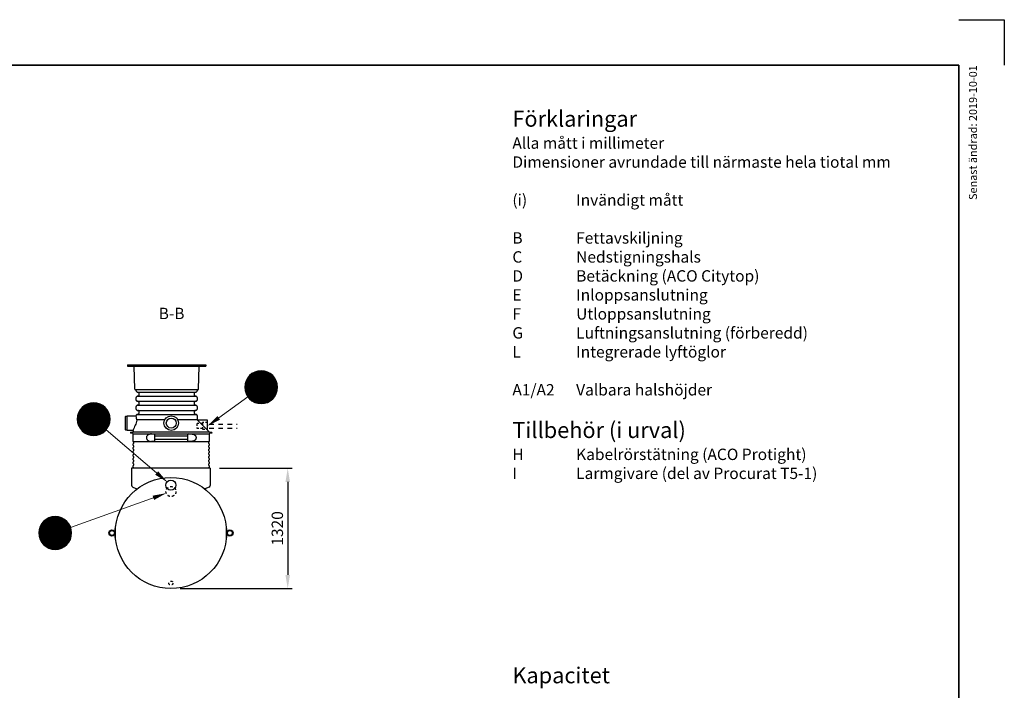
# Model space of a CAD drawing. Units: millimetres. Extents: x 0 to 21000, y 0 to 14850.
# Drawn here: x 10192 to 21000, y 7488 to 14850 of the extents above; entities that cross this region are included whole.
import ezdxf
from ezdxf.enums import TextEntityAlignment as Align

# ---------------------------------------------------------------- set-up
doc = ezdxf.new("R2010")
doc.units = ezdxf.units.MM
doc.header["$LTSCALE"] = 50
doc.linetypes.add('DASHED_1', pattern=[2, 1, -1])
for name, color, linetype in [('A-------F1-', 7, 'Continuous'), ('C-------A1-', 7, 'Continuous'), ('C-------D--', 1, 'Continuous'), ('C-------T1-', 4, 'Continuous'), ('C-------T2-', 1, 'Continuous'), ('C-53B------', 4, 'Continuous')]:
    doc.layers.add(name, color=color, linetype=linetype)
doc.layers.add('C-------U9-', color=6, linetype='Continuous', plot=False)
doc.styles.add('Arial', font='arial.ttf')
doc.styles.add('Arial Beskrivningsbilder', font='arial.ttf', dxfattribs={"height": 5})

msp = doc.modelspace()

# ---------------------------------------------------------------- linework, layer by layer
at = {"layer": 'A-------F1-', "lineweight": 35}
for p, q in [((975, 14350), (20500, 14350)), ((20500, 14350), (20500, 500))]:
    msp.add_line(p, q, dxfattribs=at)
at = {"layer": 'C-------D--'}
for p, q in [((12384, 9925), (13184, 9925)), ((13134, 9775), (13134, 8755)), ((11952, 8605), (13184, 8605))]:
    msp.add_line(p, q, dxfattribs=at)
for points in [[(13109, 9775), (13159, 9775), (13134, 9925)], [(13109, 8755), (13159, 8755), (13134, 8605)]]:
    msp.add_solid(points, dxfattribs=at)
at = {"layer": 'C-------T2-', "color": 1, "lineweight": 9, "true_color": 0xff0000}
for p, q in [((12695, 10919), (12989, 10919)), ((12698, 10923), (12986, 10923)), ((12701, 10927), (12983, 10927)), ((12705, 10931), (12980, 10931)), ((12708, 10935), (12976, 10935)), ((12712, 10939), (12973, 10939)), ((12716, 10943), (12969, 10943)), ((12720, 10947), (12965, 10947)), ((12724, 10951), (12960, 10951)), ((12729, 10955), (12955, 10955)), ((12734, 10959), (12950, 10959)), ((12740, 10963), (12945, 10963)), ((12746, 10967), (12939, 10967)), ((12752, 10971), (12932, 10971)), ((12760, 10975), (12925, 10975)), ((12768, 10979), (12916, 10979)), ((12778, 10983), (12907, 10983)), ((12789, 10987), (12895, 10987)), ((12804, 10991), (12880, 10991)), ((12662, 10823), (13022, 10823)), ((12662, 10819), (13022, 10819)), ((12662, 10815), (13022, 10815)), ((12662, 10811), (13022, 10811)), ((12663, 10835), (13021, 10835)), ((12663, 10831), (13021, 10831)), ((12663, 10827), (13022, 10827)), ((12664, 10843), (13020, 10843)), ((12664, 10839), (13021, 10839)), ((12665, 10847), (13019, 10847)), ((12666, 10851), (13019, 10851)), ((12667, 10855), (13018, 10855)), ((12668, 10859), (13017, 10859)), ((12669, 10863), (13016, 10863)), ((12670, 10867), (13014, 10867)), ((12671, 10871), (13013, 10871)), ((12672, 10875), (13012, 10875)), ((12674, 10879), (13010, 10879)), ((12675, 10883), (13009, 10883)), ((12677, 10887), (13007, 10887)), ((12679, 10891), (13005, 10891)), ((12681, 10895), (13003, 10895)), ((12683, 10899), (13001, 10899)), ((12685, 10903), (12999, 10903)), ((12687, 10907), (12997, 10907)), ((12690, 10911), (12994, 10911)), ((12692, 10915), (12992, 10915)), ((12662, 10807), (13022, 10807)), ((12663, 10803), (13022, 10803)), ((12663, 10799), (13021, 10799)), ((12663, 10795), (13021, 10795)), ((12664, 10791), (13021, 10791)), ((12664, 10787), (13020, 10787)), ((12665, 10783), (13019, 10783)), ((12666, 10779), (13019, 10779)), ((12667, 10775), (13018, 10775)), ((12668, 10771), (13017, 10771)), ((12669, 10767), (13016, 10767)), ((12670, 10763), (13014, 10763)), ((12671, 10759), (13013, 10759)), ((12672, 10755), (13012, 10755)), ((12674, 10751), (13010, 10751)), ((12675, 10747), (13009, 10747)), ((12677, 10743), (13007, 10743)), ((12679, 10739), (13005, 10739)), ((12681, 10735), (13003, 10735)), ((12683, 10731), (13001, 10731)), ((12685, 10727), (12999, 10727)), ((12687, 10723), (12997, 10723)), ((12690, 10719), (12994, 10719)), ((12692, 10715), (12992, 10715)), ((12695, 10711), (12989, 10711)), ((12698, 10707), (12986, 10707)), ((12701, 10703), (12983, 10703)), ((10877, 10593), (11131, 10593)), ((10882, 10597), (11126, 10597)), ((10886, 10601), (11122, 10601)), ((10891, 10605), (11117, 10605)), ((10896, 10609), (11112, 10609)), ((10902, 10613), (11106, 10613)), ((10908, 10617), (11100, 10617)), ((10914, 10621), (11094, 10621)), ((10922, 10625), (11086, 10625)), ((10930, 10629), (11078, 10629)), ((10939, 10633), (11069, 10633)), ((10951, 10637), (11057, 10637)), ((10966, 10641), (11042, 10641)), ((12705, 10699), (12980, 10699)), ((12708, 10695), (12976, 10695)), ((12712, 10691), (12973, 10691)), ((12716, 10687), (12969, 10687)), ((12720, 10683), (12965, 10683)), ((12724, 10679), (12960, 10679)), ((12729, 10675), (12955, 10675)), ((12734, 10671), (12950, 10671)), ((12740, 10667), (12945, 10667)), ((12746, 10663), (12939, 10663)), ((12752, 10659), (12932, 10659)), ((12760, 10655), (12925, 10655)), ((12768, 10651), (12916, 10651)), ((12778, 10647), (12907, 10647)), ((12789, 10643), (12895, 10643)), ((12804, 10639), (12880, 10639)), ((10825, 10485), (11183, 10485)), ((10826, 10493), (11182, 10493)), ((10826, 10489), (11182, 10489)), ((10827, 10497), (11181, 10497)), ((10828, 10505), (11179, 10505)), ((10828, 10501), (11180, 10501)), ((10829, 10509), (11179, 10509)), ((10831, 10513), (11177, 10513)), ((10832, 10517), (11176, 10517)), ((10833, 10521), (11175, 10521)), ((10834, 10525), (11174, 10525)), ((10836, 10529), (11172, 10529)), ((10837, 10533), (11171, 10533)), ((10839, 10537), (11169, 10537)), ((10841, 10541), (11167, 10541)), ((10843, 10545), (11165, 10545)), ((10845, 10549), (11163, 10549)), ((10847, 10553), (11161, 10553)), ((10849, 10557), (11159, 10557)), ((10852, 10561), (11156, 10561)), ((10854, 10565), (11154, 10565)), ((10857, 10569), (11151, 10569)), ((10860, 10573), (11148, 10573)), ((10863, 10577), (11145, 10577)), ((10866, 10581), (11142, 10581)), ((10870, 10585), (11138, 10585)), ((10874, 10589), (11134, 10589)), ((10824, 10477), (11184, 10477)), ((10824, 10473), (11184, 10473)), ((10824, 10469), (11184, 10469)), ((10824, 10465), (11184, 10465)), ((10824, 10461), (11184, 10461)), ((10824, 10457), (11184, 10457)), ((10824, 10453), (11184, 10453)), ((10825, 10481), (11183, 10481)), ((10825, 10449), (11183, 10449)), ((10825, 10445), (11183, 10445)), ((10826, 10441), (11182, 10441)), ((10826, 10437), (11182, 10437)), ((10827, 10433), (11181, 10433)), ((10828, 10429), (11180, 10429)), ((10828, 10425), (11179, 10425)), ((10829, 10421), (11179, 10421)), ((10831, 10417), (11177, 10417)), ((10832, 10413), (11176, 10413)), ((10833, 10409), (11175, 10409)), ((10834, 10405), (11174, 10405)), ((10836, 10401), (11172, 10401)), ((10837, 10397), (11171, 10397)), ((10839, 10393), (11169, 10393)), ((10841, 10389), (11167, 10389)), ((10843, 10385), (11165, 10385)), ((10845, 10381), (11163, 10381)), ((10847, 10377), (11161, 10377)), ((10849, 10373), (11159, 10373)), ((10852, 10369), (11156, 10369)), ((10854, 10365), (11154, 10365)), ((10857, 10361), (11151, 10361)), ((10860, 10357), (11148, 10357)), ((10863, 10353), (11145, 10353)), ((10866, 10349), (11142, 10349)), ((10870, 10345), (11138, 10345)), ((10874, 10341), (11134, 10341)), ((10877, 10337), (11131, 10337)), ((10882, 10333), (11126, 10333)), ((10886, 10329), (11122, 10329)), ((10891, 10325), (11117, 10325)), ((10896, 10321), (11112, 10321)), ((10902, 10317), (11106, 10317)), ((10908, 10313), (11100, 10313)), ((10914, 10309), (11094, 10309)), ((10922, 10305), (11086, 10305)), ((10930, 10301), (11078, 10301)), ((10939, 10297), (11069, 10297)), ((10951, 10293), (11057, 10293)), ((10966, 10289), (11042, 10289)), ((10420, 9295), (10743, 9295)), ((10423, 9299), (10741, 9299)), ((10425, 9303), (10739, 9303)), ((10427, 9307), (10736, 9307)), ((10429, 9311), (10734, 9311)), ((10432, 9315), (10731, 9315)), ((10435, 9319), (10729, 9319)), ((10438, 9323), (10726, 9323)), ((10441, 9327), (10723, 9327)), ((10444, 9331), (10719, 9331)), ((10448, 9335), (10716, 9335)), ((10451, 9339), (10712, 9339)), ((10455, 9343), (10708, 9343)), ((10459, 9347), (10704, 9347)), ((10464, 9351), (10700, 9351)), ((10469, 9355), (10695, 9355)), ((10474, 9359), (10690, 9359)), ((10479, 9363), (10684, 9363)), ((10485, 9367), (10678, 9367)), ((10492, 9371), (10672, 9371)), ((10499, 9375), (10664, 9375)), ((10508, 9379), (10656, 9379)), ((10517, 9383), (10646, 9383)), ((10529, 9387), (10635, 9387)), ((10544, 9391), (10619, 9391)), ((10402, 9231), (10761, 9231)), ((10402, 9227), (10761, 9227)), ((10402, 9223), (10762, 9223)), ((10402, 9219), (10762, 9219)), ((10402, 9215), (10762, 9215)), ((10402, 9211), (10762, 9211)), ((10402, 9207), (10762, 9207)), ((10402, 9203), (10761, 9203)), ((10402, 9199), (10761, 9199)), ((10403, 9239), (10760, 9239)), ((10403, 9235), (10761, 9235)), ((10403, 9195), (10761, 9195)), ((10403, 9191), (10760, 9191)), ((10404, 9243), (10760, 9243)), ((10404, 9187), (10760, 9187)), ((10405, 9251), (10758, 9251)), ((10405, 9247), (10759, 9247)), ((10406, 9255), (10757, 9255)), ((10407, 9259), (10756, 9259)), ((10408, 9263), (10755, 9263)), ((10409, 9267), (10754, 9267)), ((10411, 9271), (10753, 9271)), ((10412, 9275), (10751, 9275)), ((10413, 9279), (10750, 9279)), ((10415, 9283), (10748, 9283)), ((10417, 9287), (10747, 9287)), ((10419, 9291), (10745, 9291)), ((10405, 9183), (10759, 9183)), ((10405, 9179), (10758, 9179)), ((10406, 9175), (10757, 9175)), ((10407, 9171), (10756, 9171)), ((10408, 9167), (10755, 9167)), ((10409, 9163), (10754, 9163)), ((10411, 9159), (10753, 9159)), ((10412, 9155), (10751, 9155)), ((10413, 9151), (10750, 9151)), ((10415, 9147), (10748, 9147)), ((10417, 9143), (10747, 9143)), ((10419, 9139), (10745, 9139)), ((10420, 9135), (10743, 9135)), ((10423, 9131), (10741, 9131)), ((10425, 9127), (10739, 9127)), ((10427, 9123), (10736, 9123)), ((10429, 9119), (10734, 9119)), ((10432, 9115), (10731, 9115)), ((10435, 9111), (10729, 9111)), ((10438, 9107), (10726, 9107)), ((10441, 9103), (10723, 9103)), ((10444, 9099), (10719, 9099)), ((10448, 9095), (10716, 9095)), ((10451, 9091), (10712, 9091)), ((10455, 9087), (10708, 9087)), ((10459, 9083), (10704, 9083)), ((10464, 9079), (10700, 9079)), ((10469, 9075), (10695, 9075)), ((10474, 9071), (10690, 9071)), ((10479, 9067), (10684, 9067)), ((10485, 9063), (10678, 9063)), ((10492, 9059), (10672, 9059)), ((10499, 9055), (10664, 9055)), ((10508, 9051), (10656, 9051)), ((10517, 9047), (10646, 9047)), ((10529, 9043), (10635, 9043)), ((10544, 9039), (10619, 9039))]:
    msp.add_line(p, q, dxfattribs=at)
at = {"layer": 'C-------T2-', "lineweight": 9}
for p, q in [((12696, 10710), (12272, 10403)), ((11141, 10348), (11795, 9789)), ((10751, 9276), (11781, 9645))]:
    msp.add_line(p, q, dxfattribs=at)
at = {"layer": 'C-------T2-'}
for points, format in [([(12842, 10635), (12842, 10635, 1), (12842, 10995), (12842, 10995, 1), (12842, 10635, 5.027339)], "xyb"), ([(11004, 10285), (11004, 10285, 1), (11004, 10645), (11004, 10645, 1), (11004, 10285, 5.027339)], "xyb"), ([(12377, 10479, 50, 0, 0), (12255, 10391, 0, 0, 0)], "xyseb"), ([(11696, 9873, 50, 0, 0), (11810, 9776, 0, 0, 0)], "xyseb"), ([(11659, 9601, 50, 0, 0), (11800, 9652, 0, 0, 0)], "xyseb"), ([(10582, 9035), (10582, 9035, 1), (10582, 9395), (10582, 9395, 1), (10582, 9035, 5.027339)], "xyb")]:
    msp.add_lwpolyline(points, format=format, dxfattribs=at)
at = {"layer": 'C-------U9-'}
for p, q in [((20500, 14850), (21000, 14850)), ((21000, 14850), (21000, 14350))]:
    msp.add_line(p, q, dxfattribs=at)
at = {"layer": 'C-53B------'}
for p, q in [((11376, 11062), (11375, 11047)), ((11375, 11047), (12235, 11047)), ((11376, 11062), (12235, 11062)), ((11454, 10793), (11450, 11047)), ((12156, 10793), (12161, 11047)), ((12235, 11062), (12235, 11047)), ((11455, 10792), (12155, 10792)), ((11470, 10774), (11470, 10792)), ((11470, 10674), (11470, 10704)), ((11473, 10768), (11477, 10764)), ((11477, 10714), (11473, 10710)), ((11483, 10761), (11489, 10761)), ((11483, 10761), (12127, 10761)), ((11489, 10717), (11483, 10717)), ((11483, 10717), (12127, 10717)), ((11498, 10752), (11498, 10726)), ((12112, 10726), (12112, 10752)), ((12121, 10761), (12127, 10761)), ((12127, 10717), (12121, 10717)), ((12134, 10764), (12138, 10768)), ((12138, 10710), (12134, 10714)), ((12140, 10792), (12140, 10774)), ((12140, 10704), (12140, 10674)), ((11470, 10574), (11470, 10604)), ((11473, 10668), (11477, 10664)), ((11477, 10614), (11473, 10610)), ((11483, 10661), (11489, 10661)), ((11483, 10661), (12127, 10661)), ((11489, 10617), (11483, 10617)), ((11483, 10617), (12127, 10617)), ((11498, 10652), (11498, 10626)), ((12112, 10626), (12112, 10652)), ((12121, 10661), (12127, 10661)), ((12127, 10617), (12121, 10617)), ((12134, 10664), (12138, 10668)), ((12138, 10610), (12134, 10614)), ((12140, 10604), (12140, 10574)), ((11355, 10347), (11355, 10495)), ((11358, 10498), (11370, 10498)), ((11370, 10501), (11467, 10501)), ((11370, 10341), (11370, 10501)), ((11473, 10568), (11477, 10564)), ((11477, 10514), (11473, 10510)), ((11483, 10561), (11489, 10561)), ((11483, 10561), (12127, 10561)), ((11489, 10517), (11483, 10517)), ((11483, 10517), (12127, 10517)), ((11498, 10552), (11498, 10526)), ((12112, 10526), (12112, 10552)), ((12121, 10561), (12127, 10561)), ((12127, 10517), (12121, 10517)), ((12134, 10564), (12138, 10568)), ((12138, 10510), (12134, 10514)), ((12140, 10504), (12140, 10458)), ((11784, 10457), (11475, 10457)), ((12140, 10457), (11927, 10457)), ((12142, 10455), (12142, 10454)), ((12252, 10454), (12144, 10454)), ((12255, 10345), (12255, 10451)), ((11370, 10344), (11358, 10344)), ((11437, 10341), (11370, 10341)), ((11411, 10321), (11435, 10326)), ((11434, 10307), (11411, 10311)), ((11437, 10219), (11437, 10303)), ((11437, 10303), (11855, 10303)), ((11438, 10329), (11440, 10337)), ((11638, 10302), (11667, 10302)), ((11676, 10229), (11676, 10293)), ((11676, 10281), (12034, 10281)), ((11855, 10303), (12273, 10303)), ((12034, 10293), (12034, 10229)), ((12043, 10302), (12073, 10302)), ((12273, 10303), (12273, 10219)), ((12275, 10326), (12299, 10321)), ((12299, 10311), (12277, 10307)), ((11437, 10179), (11437, 10193)), ((11443, 10219), (12267, 10219)), ((11667, 10220), (11638, 10220)), ((12034, 10242), (11676, 10242)), ((12073, 10220), (12043, 10220)), ((12273, 10193), (12273, 10179)), ((11437, 10139), (11437, 10153)), ((11437, 10099), (11437, 10113)), ((11437, 10059), (11437, 10073)), ((12273, 10153), (12273, 10139)), ((12273, 10113), (12273, 10099)), ((12273, 10073), (12273, 10059)), ((11437, 10019), (11437, 10033)), ((11437, 9979), (11437, 9993)), ((11437, 9939), (11437, 9953)), ((12273, 10033), (12273, 10019)), ((12273, 9993), (12273, 9979)), ((12273, 9953), (12273, 9939)), ((12284, 9925), (11419, 9925)), ((11242, 9265), (11240, 9265)), ((11240, 9165), (11240, 9265)), ((11242, 9165), (11242, 9265)), ((12462, 9265), (12464, 9265)), ((12462, 9165), (12462, 9265)), ((12464, 9165), (12464, 9265)), ((11242, 9165), (11240, 9165)), ((12462, 9165), (12464, 9165))]:
    msp.add_line(p, q, dxfattribs=at)
at = {"layer": 'C-53B------', "linetype": 'DASHED_1', "ltscale": 0.4}
msp.add_line((12200, 10416), (12200, 10366), dxfattribs=at)
at = {"layer": 'C-53B------', "linetype": 'DASHED_1'}
for p, q in [((12273, 10409), (12578, 10409)), ((12273, 10365), (12578, 10365))]:
    msp.add_line(p, q, dxfattribs=at)
at = {"layer": 'C-53B------', "linetype": 'DASHED_1', "ltscale": 0.4}
msp.add_lwpolyline([(12255, 10432, -0.41421), (12252, 10429), (12203, 10429, 0.414214), (12200, 10426), (12200, 10416), (12138, 10416, 0.414214), (12135, 10413), (12135, 10369, 0.414214), (12138, 10366), (12200, 10366), (12200, 10357, 0.414214), (12203, 10354), (12252, 10354, -0.41421), (12255, 10351, 160295.113057)], format="xyb", dxfattribs=at)
at = {"layer": 'C-53B------', "flags": 128}
msp.add_lwpolyline([(12142, 10454), (12265, 10334), (12273, 10327)], dxfattribs=at)
at = {"layer": 'C-53B------'}
for points in [[(11419, 9925), (11419, 9741, 0.288385), (11433, 9719), (11479, 9698)], [(12284, 9925), (12284, 9741, -0.288385), (12271, 9719), (12224, 9698)]]:
    msp.add_lwpolyline(points, format="xyb", dxfattribs=at)
for centre, radius in [((11855, 10421), 80), ((11855, 10421), 54), ((11852, 9215), 610), ((11852, 9740), 55), ((11205, 9215), 35), ((11205, 9215), 27), ((12499, 9215), 35), ((12499, 9215), 27)]:
    msp.add_circle(centre, radius, dxfattribs=at)
at = {"layer": 'C-53B------', "linetype": 'DASHED_1', "ltscale": 0.5}
for centre, radius in [((11852, 9670), 55), ((11852, 8665), 22.5)]:
    msp.add_circle(centre, radius, dxfattribs=at)
at = {"layer": 'C-53B------'}
for centre, radius, start, end in [((11455, 10793), 1, 181, 270), ((11479, 10774), 9, 180, 225), ((11479, 10704), 9, 135, 180), ((11483, 10770), 9, 225, 270), ((11483, 10708), 9, 90, 135), ((11489, 10752), 9, 0, 90), ((11489, 10726), 9, 270, 0), ((12121, 10752), 9, 90, 180), ((12121, 10726), 9, 180, 270), ((12127, 10770), 9, 270, 315), ((12127, 10708), 9, 45, 90), ((12131, 10774), 9, 315, 0), ((12131, 10704), 9, 0, 45), ((12155, 10793), 1, 270, 359), ((11479, 10674), 9, 180, 225), ((11479, 10604), 9, 135, 180), ((11483, 10670), 9, 225, 270), ((11483, 10608), 9, 90, 135), ((11489, 10652), 9, 0, 90), ((11489, 10626), 9, 270, 0), ((12121, 10652), 9, 90, 180), ((12121, 10626), 9, 180, 270), ((12127, 10670), 9, 270, 315), ((12127, 10608), 9, 45, 90), ((12131, 10674), 9, 315, 0), ((12131, 10604), 9, 0, 45), ((11358, 10495), 3, 90, 180), ((11467, 10504), 3, 270, 359.8667), ((11479, 10574), 9, 180, 225), ((11479, 10504), 9, 135, 179.8667), ((11483, 10570), 9, 225, 270), ((11483, 10508), 9, 90, 135), ((11489, 10552), 9, 0, 90), ((11489, 10526), 9, 270, 0), ((12121, 10552), 9, 90, 180), ((12121, 10526), 9, 180, 270), ((12127, 10570), 9, 270, 315), ((12127, 10508), 9, 45, 90), ((12131, 10574), 9, 315, 0), ((12131, 10504), 9, 0, 45), ((12145, 10458), 5, 180, 225.657), ((12144, 10457), 3, 225.657, 270), ((12252, 10451), 3, 0, 90), ((11358, 10347), 3, 180, 270), ((11412, 10316), 5, 101.1075, 258.8925), ((11433, 10303), 4, 0, 78.8925), ((11434, 10330), 4, 281.1075, 345.7565), ((11437, 10338), 3, 345.7565, 90), ((11667, 10293), 9, 0, 90), ((12043, 10293), 9, 90, 180), ((12258, 10345), 3, 180, 225.6572), ((12275, 10330), 4, 225.657, 258.8925), ((12277, 10303), 4, 101.1075, 180), ((12298, 10316), 5, 281.1075, 78.8925), ((11443, 10219), 6, 180, 249.0752), ((11443, 10193), 6, 110.9248, 180), ((11443, 10179), 6, 180, 249.0752), ((11438, 10206), 8, 290.9248, 69.0752), ((11438, 10166), 8, 290.9248, 69.0752), ((11667, 10229), 9, 270, 0), ((12043, 10229), 9, 180, 270), ((12272, 10206), 8, 110.9248, 249.0752), ((12272, 10166), 8, 110.9248, 249.0752), ((12267, 10219), 6, 290.9248, 0), ((12267, 10193), 6, 0, 69.0752), ((12267, 10179), 6, 290.9248, 0), ((11443, 10153), 6, 110.9248, 180), ((11443, 10139), 6, 180, 249.0752), ((11443, 10113), 6, 110.9248, 180), ((11443, 10099), 6, 180, 249.0752), ((11443, 10073), 6, 110.9248, 180), ((11443, 10059), 6, 180, 249.0752), ((11438, 10126), 8, 290.9248, 69.0752), ((11438, 10086), 8, 290.9248, 69.0752), ((11438, 10046), 8, 290.9248, 69.0752), ((12272, 10126), 8, 110.9248, 249.0752), ((12272, 10086), 8, 110.9248, 249.0752), ((12272, 10046), 8, 110.9248, 249.0752), ((12267, 10153), 6, 0, 69.0752), ((12267, 10139), 6, 290.9248, 0), ((12267, 10113), 6, 0, 69.0752), ((12267, 10099), 6, 290.9248, 0), ((12267, 10073), 6, 0, 69.0752), ((12267, 10059), 6, 290.9248, 0), ((11443, 10033), 6, 110.9248, 180), ((11443, 10019), 6, 180, 249.0752), ((11443, 9993), 6, 110.9248, 180), ((11443, 9979), 6, 180, 249.0752), ((11443, 9953), 6, 110.9248, 180), ((11438, 10006), 8, 290.9248, 69.0752), ((11438, 9966), 8, 290.9248, 69.0752), ((12272, 10006), 8, 110.9248, 249.0752), ((12272, 9966), 8, 110.9248, 249.0752), ((12267, 10033), 6, 0, 69.0752), ((12267, 10019), 6, 290.9248, 0), ((12267, 9993), 6, 0, 69.0752), ((12267, 9979), 6, 290.9248, 0), ((12267, 9953), 6, 0, 69.0752), ((11443, 9939), 6, 180, 249.0752), ((11438, 9926), 8, 354.59, 69.0752), ((12272, 9926), 8, 110.9248, 185.41), ((12267, 9939), 6, 290.9248, 0)]:
    msp.add_arc(centre, radius, start, end, dxfattribs=at)
msp.add_spline([(11466, 10501), (11472, 10474), (11476, 10452), (11460, 10398), (11435, 10341)], degree=3, dxfattribs=at)
msp.add_open_spline([(11467, 10495), (11467, 10495), (11467, 10495), (11467, 10495)], degree=3, dxfattribs=at)
for points, knots in [([(11436, 10326), (11436, 10326), (11436, 10326), (11437, 10326), (11440, 10326), (11442, 10326), (11446, 10326), (11451, 10326), (11458, 10326), (11465, 10326), (11472, 10326), (11480, 10326), (11489, 10326), (11499, 10326), (11512, 10326), (11525, 10326), (11538, 10326), (11551, 10326), (11563, 10326), (11577, 10326), (11593, 10326), (11611, 10326), (11629, 10326), (11646, 10326), (11663, 10326), (11679, 10326), (11697, 10326), (11716, 10326), (11737, 10326), (11758, 10326), (11779, 10326), (11797, 10326), (11815, 10326), (11834, 10326), (11848, 10326), (11855, 10326)], [0, 0, 0, 0, 0.02953, 0.059704, 0.086886, 0.114069, 0.141412, 0.174635, 0.20788, 0.241103, 0.268094, 0.295097, 0.322088, 0.356143, 0.389351, 0.422581, 0.455789, 0.482768, 0.509759, 0.536738, 0.570778, 0.603982, 0.637207, 0.67041, 0.697386, 0.724373, 0.751349, 0.785385, 0.818589, 0.851816, 0.88502, 0.911997, 0.938986, 0.965962, 1, 1, 1, 1]), ([(11638, 10302), (11635, 10302), (11630, 10302), (11622, 10301), (11616, 10299), (11610, 10297), (11604, 10295), (11599, 10292), (11595, 10288), (11591, 10284), (11588, 10279), (11585, 10275), (11584, 10270), (11583, 10264), (11583, 10259), (11583, 10254), (11585, 10250), (11586, 10246), (11588, 10242), (11591, 10238), (11594, 10235), (11598, 10232), (11602, 10228), (11608, 10226), (11614, 10223), (11621, 10222), (11628, 10220), (11634, 10220), (11637, 10220), (11638, 10220)], [0, 0, 0, 0, 0.059536, 0.105839, 0.152196, 0.198453, 0.237965, 0.277551, 0.31698, 0.353808, 0.390588, 0.420695, 0.450772, 0.481085, 0.511386, 0.537789, 0.564205, 0.591243, 0.618301, 0.646301, 0.674408, 0.702456, 0.744863, 0.787434, 0.829927, 0.882008, 0.934264, 0.986591, 1, 1, 1, 1]), ([(11855, 10326), (11863, 10326), (11877, 10326), (11899, 10326), (11921, 10326), (11943, 10326), (11964, 10326), (11985, 10326), (12005, 10326), (12022, 10326), (12039, 10326), (12056, 10326), (12073, 10326), (12091, 10326), (12108, 10326), (12126, 10326), (12141, 10326), (12153, 10326), (12167, 10326), (12181, 10326), (12195, 10326), (12208, 10326), (12219, 10326), (12228, 10326), (12236, 10326), (12244, 10326), (12251, 10326), (12258, 10326), (12264, 10326), (12268, 10326), (12271, 10326), (12273, 10326), (12275, 10326), (12275, 10326), (12275, 10326), (12275, 10326)], [0, 0, 0, 0, 0.033336, 0.066673, 0.100241, 0.13381, 0.166998, 0.200209, 0.233398, 0.260362, 0.287338, 0.314302, 0.348325, 0.37475, 0.411357, 0.447963, 0.474941, 0.501931, 0.528909, 0.562949, 0.599326, 0.635702, 0.665854, 0.696006, 0.723169, 0.750332, 0.777656, 0.81403, 0.850404, 0.880554, 0.910704, 0.937864, 0.965025, 0.992347, 1, 1, 1, 1]), ([(12073, 10302), (12073, 10302), (12076, 10302), (12081, 10302), (12087, 10301), (12092, 10300), (12097, 10299), (12102, 10297), (12108, 10294), (12112, 10291), (12116, 10288), (12119, 10285), (12121, 10282), (12123, 10279), (12125, 10276), (12126, 10273), (12127, 10270), (12128, 10266), (12128, 10263), (12128, 10259), (12128, 10256), (12127, 10253), (12126, 10250), (12125, 10247), (12124, 10244), (12122, 10242), (12120, 10238), (12117, 10235), (12114, 10232), (12111, 10230), (12107, 10227), (12102, 10225), (12096, 10223), (12090, 10222), (12083, 10220), (12077, 10220), (12073, 10220), (12073, 10220)], [0, 0, 0, 0, 0.011685, 0.059565, 0.094113, 0.128659, 0.163569, 0.198473, 0.245893, 0.293239, 0.316973, 0.335242, 0.372022, 0.390596, 0.405509, 0.435584, 0.450799, 0.46576, 0.496056, 0.511446, 0.524524, 0.550934, 0.564282, 0.577706, 0.604756, 0.618387, 0.639202, 0.681273, 0.702514, 0.72795, 0.753392, 0.804418, 0.829978, 0.881755, 0.933829, 0.986192, 1, 1, 1, 1])]:
    msp.add_open_spline(points, degree=3, knots=knots, dxfattribs=at)

# ---------------------------------------------------------------- texts
at = {"layer": 'C-------A1-', "color": 4, "style": 'Arial'}
msp.add_text('Senast ändrad: 2019-10-01', height=87.5, rotation=90, dxfattribs=at).set_placement((20700, 14350), align=Align.RIGHT)
at = {"layer": 'C-------A1-', "color": 1, "char_height": 175, "style": 'Arial'}
for s, insert, attachment_point in [('{\\C3;Förklaringar\\P\\H0.71429x;\\C1;Alla mått i millimeter\\PDimensioner avrundade till närmaste hela tiotal mm\\P\\P\\pt700;(i)^IInvändigt mått\\P\\PB^IFettavskiljning\\PC^INedstigningshals\\PD^IBetäckning (ACO Citytop)\\PE^IInloppsanslutning \\PF^IUtloppsanslutning\\PG^ILuftningsanslutning (förberedd)\\PL^IIntegrerade lyftöglor\\P\\PA1/A2^IValbara halshöjder\\P\\P\\H1.39999x;\\C3;Tillbehör (i urval)\\H0.71429x;\\P\\C1;H^IKabelrörstätning (ACO Protight)\\PI^ILarmgivare (del av Procurat T5-1)\\P\\P\\C3;\\P\\C1;\\P\\P\\pt875;\\P\\pt700;^I}', (15600, 13850), 1), ('\\pt1575;{\\C3;Kapacitet\\H0.71429x;\\C1;^I}', (15600, 7565), 7)]:
    msp.add_mtext_dynamic_manual_height_columns(s, width=4950, gutter_width=875, heights=[0], dxfattribs=dict(at, insert=insert, attachment_point=attachment_point))
at = {"layer": 'C-------D--', "insert": (13020, 9265), "char_height": 125, "attachment_point": 5, "rotation": 90, "style": 'Arial'}
msp.add_mtext('\\A1;1320', dxfattribs=at)
at = {"layer": 'C-------T1-', "color": 3, "style": 'Arial Beskrivningsbilder'}
msp.add_text('B-B', height=125, dxfattribs=at).set_placement((11859, 11625), align=Align.MIDDLE_CENTER)
at = {"layer": 'C-------T2-', "color": 7, "style": 'Arial'}
for s, p in [('H', (12842, 10815)), ('E', (11004, 10465)), ('F', (10582, 9215))]:
    msp.add_text(s, height=175, dxfattribs=at).set_placement(p, align=Align.MIDDLE_CENTER)

doc.saveas('drawing.dxf')
